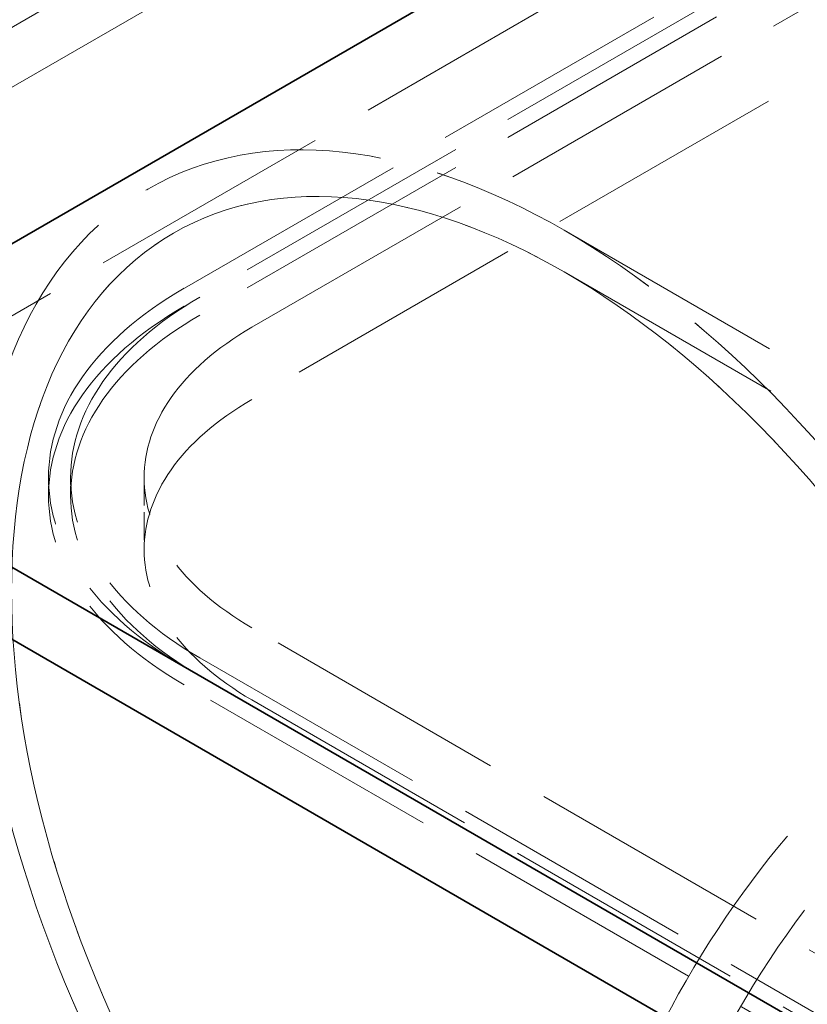
# Model space of a CAD drawing. Units: millimetres. Extents: x 0 to 6300, y 0 to 4455.
# Drawn here: x 5072 to 5180, y 2856 to 2990 of the extents above; entities that cross this region are included whole.
import ezdxf

# ---------------------------------------------------------------- set-up
doc = ezdxf.new("R2010")
doc.units = ezdxf.units.MM
doc.header["$LTSCALE"] = 15
doc.linetypes.add('DASHED', pattern=[0.2068, 0.1655, -0.0413])
doc.layers.add('Hidden (ISO)', color=1, linetype='DASHED', lineweight=18, true_color=0xff0000)
doc.layers.add('Visible (ISO)', color=7, linetype='Continuous', lineweight=35)

msp = doc.modelspace()

# ---------------------------------------------------------------- linework, layer by layer
at = {"layer": 'Hidden (ISO)', "ltscale": 13.217279}
for p, q in [((5550.94, 3265.52), (4855.15, 2863.8)), ((5558.01, 3261.43), (4862.22, 2859.72))]:
    msp.add_line(p, q, dxfattribs=at)
at = {"layer": 'Hidden (ISO)', "ltscale": 13.390864}
msp.add_line((5436.39, 3160.19), (5054.55, 2939.73), dxfattribs=at)
at = {"layer": 'Hidden (ISO)', "ltscale": 13.187973}
for p, q in [((5094.86, 2953.21), (5413.05, 3136.92)), ((5415.18, 3135.69), (5096.98, 2951.98)), ((5415.18, 3133.24), (5096.98, 2949.53)), ((5104.05, 2947.9), (5422.25, 3131.61)), ((5422.25, 3121.81), (5104.05, 2938.1))]:
    msp.add_line(p, q, dxfattribs=at)
at = {"layer": 'Hidden (ISO)', "ltscale": 12.979182}
msp.add_line((5146.47, 2961.07), (5317.29, 2862.45), dxfattribs=at)
at = {"layer": 'Hidden (ISO)', "ltscale": 13.061666}
msp.add_line((5146.47, 2955.42), (5318.37, 2856.17), dxfattribs=at)
at = {"layer": 'Hidden (ISO)', "ltscale": 0.380655}
for p, q in [((5094.86, 2950.76), (5096.98, 2951.98)), ((5076.4, 2927.49), (5076.4, 2925.04)), ((5079.4, 2927.49), (5079.4, 2925.04))]:
    msp.add_line(p, q, dxfattribs=at)
at = {"layer": 'Hidden (ISO)', "ltscale": 1.52292}
msp.add_line((5089.4, 2927.49), (5089.4, 2917.69), dxfattribs=at)
at = {"layer": 'Hidden (ISO)', "ltscale": 13.432195}
for p, q in [((5280.82, 2805.01), (5104.05, 2907.07)), ((5096.98, 2902.99), (5273.75, 2800.93)), ((5271.63, 2797.25), (5094.86, 2899.32)), ((5104.05, 2897.28), (5280.82, 2795.21))]:
    msp.add_line(p, q, dxfattribs=at)
at = {"layer": 'Hidden (ISO)', "ltscale": 12.963374}
msp.add_ellipse((5492.96, 2897.28), major_axis=(512, 0), ratio=0.57735, start_param=3.926991, end_param=7.068583, dxfattribs=at)
at = {"layer": 'Hidden (ISO)', "ltscale": 12.984149}
msp.add_ellipse((5492.96, 2897.28), major_axis=(500, 0), ratio=0.57735, start_param=3.926991, end_param=7.068583, dxfattribs=at)
at = {"layer": 'Hidden (ISO)', "ltscale": 13.136292}
for major_axis in [(56.57, -97.98), (-56.57, 97.98)]:
    msp.add_ellipse((5146.47, 2868.7), major_axis=major_axis, ratio=0.57735, dxfattribs=at)
at = {"layer": 'Hidden (ISO)', "ltscale": 13.212529}
for major_axis in [(53.1, -91.98), (-53.1, 91.98)]:
    msp.add_ellipse((5146.47, 2868.7), major_axis=major_axis, ratio=0.57735, dxfattribs=at)
at = {"layer": 'Hidden (ISO)', "ltscale": 15.951027}
for centre in [(5139.4, 2927.49), (5139.4, 2925.04)]:
    msp.add_ellipse(centre, major_axis=(-63, 0), ratio=0.57735, start_param=5.497787, end_param=7.068583, dxfattribs=at)
at = {"layer": 'Hidden (ISO)', "ltscale": 15.191454}
for centre in [(5139.4, 2927.49), (5139.4, 2925.04)]:
    msp.add_ellipse(centre, major_axis=(-60, 0), ratio=0.57735, start_param=5.497787, end_param=7.068583, dxfattribs=at)
at = {"layer": 'Hidden (ISO)', "ltscale": 12.659545}
for centre in [(5139.4, 2927.49), (5139.4, 2917.69)]:
    msp.add_ellipse(centre, major_axis=(-50, 0), ratio=0.57735, start_param=5.497787, end_param=7.068583, dxfattribs=at)
at = {"layer": 'Hidden (ISO)', "ltscale": 13.503514}
for centre, major_axis in [((5203.04, 2836.04), (40, 69.28)), ((5210.11, 2831.96), (-40, -69.28))]:
    msp.add_ellipse(centre, major_axis=major_axis, ratio=0.57735, dxfattribs=at)
at = {"layer": 'Visible (ISO)'}
for p, q in [((5054.55, 2949.53), (5436.39, 3169.99)), ((5294.97, 2786.23), (5054.55, 2925.04)), ((5054.55, 2915.24), (5294.97, 2776.43))]:
    msp.add_line(p, q, dxfattribs=at)
for centre, end_param in [((5492.96, 2907.07), 6.389067), ((5492.96, 2897.28), 6.283185)]:
    msp.add_ellipse(centre, major_axis=(540, 0), ratio=0.57735, start_param=3.926991, end_param=end_param, dxfattribs=at)

doc.saveas('drawing.dxf')
